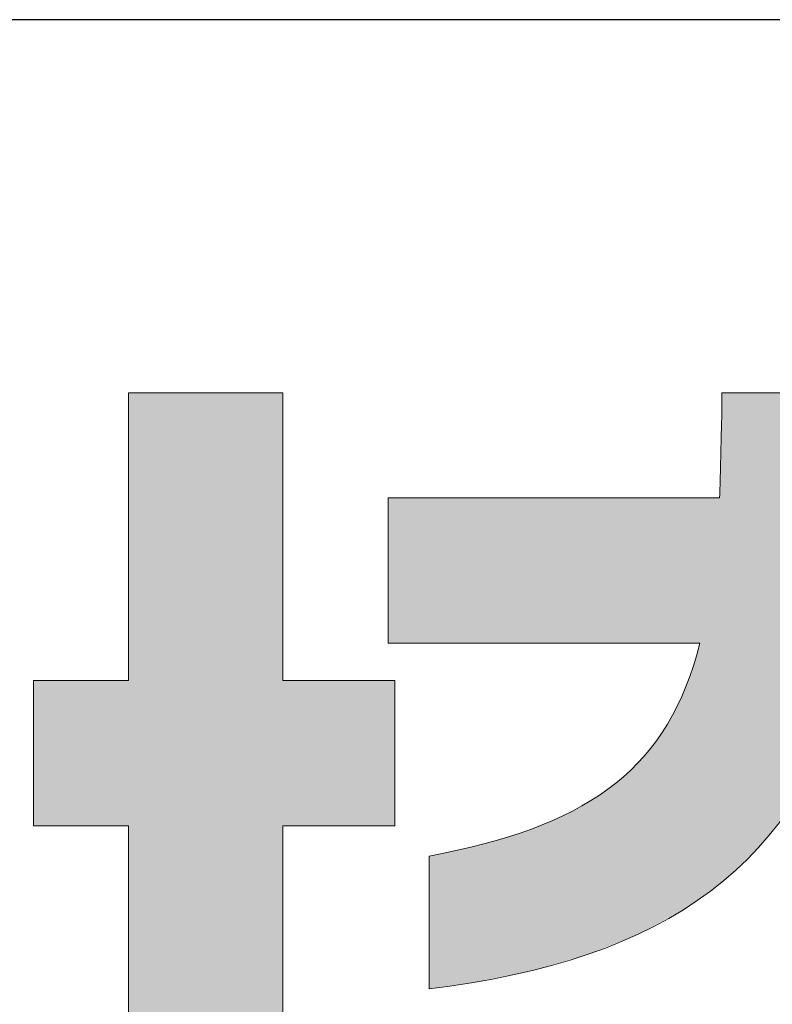
# Model space of a CAD drawing. Extents: x 0 to 420, y 0 to 297.
# Drawn here: x 351 to 357, y 19 to 26 of the extents above; entities that cross this region are included whole.
import ezdxf

# ---------------------------------------------------------------- set-up
doc = ezdxf.new("R2010")
doc.units = 0
doc.layers.add('図枠', color=7, linetype='CONTINUOUS')

msp = doc.modelspace()

# ---------------------------------------------------------------- linework, layer by layer
at = {"layer": '図枠', "color": 7}
msp.add_line((410, 26.4821), (260, 26.4821), dxfattribs=at)
at = {"layer": '図枠', "color": 0, "lineweight": 0}
for p, q in [((352.7984, 23.5589), (351.6732, 23.5589)), ((351.6732, 23.5589), (351.6732, 21.3086)), ((352.8804, 23.5589), (352.7984, 23.5589)), ((352.8804, 21.3086), (352.8804, 23.5589)), ((351.6732, 21.3086), (350.9284, 21.3086)), ((350.9284, 21.3086), (350.9284, 20.1703)), ((353.7601, 21.3086), (352.8804, 21.3086)), ((353.7601, 20.1703), (353.7601, 21.3086)), ((350.9284, 20.1703), (351.6732, 20.1703)), ((351.6732, 20.1703), (351.6732, 13.0443)), ((352.8804, 13.0443), (352.8804, 20.1703)), ((352.8804, 20.1703), (353.7601, 20.1703))]:
    msp.add_line(p, q, dxfattribs=at)
for points, knots in [([(357.5526, 22.7379), (357.5567, 22.8738), (357.5783, 23.416), (357.5783, 23.416), (357.5783, 23.416), (357.5783, 23.5589), (357.5783, 23.5589), (357.5783, 23.5589), (357.4985, 23.5589), (357.4985, 23.5589), (357.4985, 23.5589), (356.3203, 23.5589), (356.3203, 23.5589), (356.3203, 23.5589), (356.3203, 23.416), (356.3203, 23.416), (356.3203, 23.416), (356.3072, 22.8602), (356.3031, 22.7379), (356.3031, 22.7379), (353.7066, 22.7379), (353.7066, 22.7379), (353.7066, 22.7379), (353.7066, 21.5987), (353.7066, 21.5987), (353.7066, 21.5987), (356.149, 21.5987), (356.149, 21.5987)], [14, 14, 14, 14, 15, 15, 15, 16, 16, 16, 17, 17, 17, 18, 18, 18, 19, 19, 19, 20, 20, 20, 21, 21, 21, 22, 22, 22, 23, 23, 23, 23]), ([(354.1905, 18.9149), (356.0194, 19.174), (357.0079, 19.9559), (357.3913, 21.5987), (357.3913, 21.5987), (359.1135, 21.5987), (359.1135, 21.5987), (359.1135, 21.5987), (359.1135, 20.0801), (359.1135, 20.0801), (359.1135, 20.0801), (357.8173, 20.0801), (357.8173, 20.0801), (357.8173, 20.0801), (357.8173, 18.9414), (357.8173, 18.9414), (357.8173, 18.9414), (359.6031, 18.9414), (359.6031, 18.9414), (359.8458, 18.9414), (360.253, 19.0332), (360.253, 19.651), (360.253, 19.651), (360.253, 22.1291), (360.253, 22.1291), (360.253, 22.4227), (360.0227, 22.7379), (359.6493, 22.7379), (359.6493, 22.7379), (357.5526, 22.7379), (357.5526, 22.7379)], [4, 4, 4, 4, 5, 5, 5, 6, 6, 6, 7, 7, 7, 8, 8, 8, 9, 9, 9, 10, 10, 10, 11, 11, 11, 12, 12, 12, 13, 13, 13, 14, 14, 14, 14]), ([(354.1421, 19.9544), (354.1421, 19.9544), (354.1421, 19.9544), (354.1421, 19.9544), (354.1421, 19.9544), (354.0287, 19.9308), (354.0287, 19.9308), (354.0287, 19.9308), (354.0287, 18.8934), (354.0287, 18.8934), (354.0287, 18.8934), (354.1905, 18.9149), (354.1905, 18.9149)], [0, 0, 0, 0, 1, 1, 1, 2, 2, 2, 3, 3, 3, 4, 4, 4, 4])]:
    msp.add_open_spline(points, degree=3, knots=knots, dxfattribs=at)
msp.add_open_spline([(356.149, 21.5987), (355.8981, 20.6284), (355.3118, 20.196), (354.1421, 19.9544)], degree=3, dxfattribs=at)
at = {"layer": '図枠', "color": 0, "linetype": 'Continuous'}
for points in [[(351.6732, 13.0443), (351.6732, 23.5589), (352.7984, 13.0443)], [(352.7984, 13.0443), (351.6732, 23.5589), (352.7984, 23.5589)], [(352.7984, 13.0443), (352.7984, 23.5589), (352.8804, 13.0443)], [(352.8804, 13.0443), (352.7984, 23.5589), (352.8804, 23.5589)], [(356.3203, 19.7288), (356.3203, 23.5589), (356.333, 19.7379)], [(356.333, 19.7379), (356.3203, 23.5589), (356.333, 23.5589)], [(356.333, 19.7379), (356.333, 23.5589), (356.335, 19.7399)], [(356.335, 19.7399), (356.333, 23.5589), (356.335, 23.5589)], [(356.335, 19.7399), (356.335, 23.5589), (356.3494, 19.7536)], [(356.3494, 19.7536), (356.335, 23.5589), (356.3494, 23.5589)], [(356.3494, 19.7536), (356.3494, 23.5589), (356.429, 19.8293)], [(356.429, 19.8293), (356.3494, 23.5589), (356.429, 23.5589)], [(356.429, 19.8293), (356.429, 23.5589), (356.4442, 19.8437)], [(356.4442, 19.8437), (356.429, 23.5589), (356.4442, 23.5589)], [(356.4442, 19.8437), (356.4442, 23.5589), (356.499, 19.8959)], [(356.499, 19.8959), (356.4442, 23.5589), (356.499, 23.5589)], [(356.499, 19.8959), (356.499, 23.5589), (356.5475, 19.9419)], [(356.5475, 19.9419), (356.499, 23.5589), (356.5475, 23.5589)], [(356.5475, 19.9419), (356.5475, 23.5589), (356.5729, 19.9661)], [(356.5729, 19.9661), (356.5475, 23.5589), (356.5729, 23.5589)], [(356.5729, 19.9661), (356.5729, 23.5589), (356.6086, 20.0001)], [(356.6086, 20.0001), (356.5729, 23.5589), (356.6086, 23.5589)], [(356.6086, 20.0001), (356.6086, 23.5589), (356.6206, 20.0152)], [(356.6206, 20.0152), (356.6086, 23.5589), (356.6206, 23.5589)], [(356.6206, 20.0152), (356.6206, 23.5589), (356.6617, 20.0669)], [(356.6617, 20.0669), (356.6206, 23.5589), (356.6617, 23.5589)], [(356.6617, 20.0669), (356.6617, 23.5589), (356.6931, 20.1064)], [(356.6931, 20.1064), (356.6617, 23.5589), (356.6931, 23.5589)], [(356.6931, 20.1064), (356.6931, 23.5589), (356.6945, 20.1081)], [(356.6945, 20.1081), (356.6931, 23.5589), (356.6945, 23.5589)], [(356.6945, 20.1081), (356.6945, 23.5589), (356.7086, 20.1259)], [(356.7086, 20.1259), (356.6945, 23.5589), (356.7086, 23.5589)], [(356.7086, 20.1259), (356.7086, 23.5589), (356.7119, 20.13)], [(356.7119, 20.13), (356.7086, 23.5589), (356.7119, 23.5589)], [(356.7119, 20.13), (356.7119, 23.5589), (356.7153, 20.1344)], [(356.7153, 20.1344), (356.7119, 23.5589), (356.7153, 23.5589)], [(356.7153, 20.1344), (356.7153, 23.5589), (356.7157, 20.1348)], [(356.7157, 20.1348), (356.7153, 23.5589), (356.7157, 23.5589)], [(356.7157, 20.1348), (356.7157, 23.5589), (356.7158, 20.1349)], [(356.7158, 20.1349), (356.7157, 23.5589), (356.7158, 23.5589)], [(356.7158, 20.1349), (356.7158, 23.5589), (356.8474, 20.3005)], [(356.8474, 20.3005), (356.7158, 23.5589), (356.8474, 23.5589)], [(356.3197, 19.7284), (356.3171, 23.2834), (356.3197, 23.3919)], [(356.3203, 19.7288), (356.3197, 23.3919), (356.3203, 23.4383)], [(356.3197, 19.7284), (356.3197, 23.3919), (356.3203, 19.7288)], [(356.3171, 19.7265), (356.3132, 23.1228), (356.3171, 23.2834)], [(356.3171, 19.7265), (356.3171, 23.2834), (356.3197, 19.7284)], [(356.3132, 19.7237), (356.3089, 22.9494), (356.3132, 23.1228)], [(356.3132, 19.7237), (356.3132, 23.1228), (356.3171, 19.7265)], [(356.3089, 19.7206), (356.305, 22.8022), (356.3089, 22.9494)], [(356.3089, 19.7206), (356.3089, 22.9494), (356.3132, 19.7237)], [(356.3035, 19.7167), (356.3012, 22.7379), (356.3035, 22.7506)], [(356.305, 19.7178), (356.3035, 22.7506), (356.305, 22.8022)], [(356.3035, 19.7167), (356.3035, 22.7506), (356.305, 19.7178)], [(356.305, 19.7178), (356.305, 22.8022), (356.3089, 19.7206)], [(353.7066, 21.6115), (353.7066, 22.7379), (353.7136, 21.5987)], [(353.7136, 21.5987), (353.7066, 22.7379), (353.7136, 22.7379)], [(353.7136, 21.5987), (353.7136, 22.7379), (353.7231, 21.5987)], [(353.7231, 21.5987), (353.7136, 22.7379), (353.7231, 22.7379)], [(353.7231, 21.5987), (353.7231, 22.7379), (353.749, 21.5987)], [(353.749, 21.5987), (353.7231, 22.7379), (353.749, 22.7379)], [(353.749, 21.5987), (353.749, 22.7379), (353.7578, 21.5987)], [(353.7578, 21.5987), (353.749, 22.7379), (353.7578, 22.7379)], [(353.7578, 21.5987), (353.7578, 22.7379), (353.7585, 21.5987)], [(353.7585, 21.5987), (353.7578, 22.7379), (353.7585, 22.7379)], [(353.7585, 21.5987), (353.7585, 22.7379), (353.7601, 21.5987)], [(353.7601, 21.5987), (353.7585, 22.7379), (353.7601, 22.7379)], [(353.7601, 21.5987), (353.7601, 22.7379), (353.7707, 21.5987)], [(353.7707, 21.5987), (353.7601, 22.7379), (353.7707, 22.7379)], [(353.7707, 21.5987), (353.7707, 22.7379), (353.8047, 21.5987)], [(353.8047, 21.5987), (353.7707, 22.7379), (353.8047, 22.7379)], [(353.8047, 21.5987), (353.8047, 22.7379), (353.8115, 21.5987)], [(353.8115, 21.5987), (353.8047, 22.7379), (353.8115, 22.7379)], [(353.8115, 21.5987), (353.8115, 22.7379), (353.8419, 21.5987)], [(353.8419, 21.5987), (353.8115, 22.7379), (353.8419, 22.7379)], [(353.8419, 21.5987), (353.8419, 22.7379), (353.8497, 21.5987)], [(353.8497, 21.5987), (353.8419, 22.7379), (353.8497, 22.7379)], [(353.8497, 21.5987), (353.8497, 22.7379), (353.9171, 21.5987)], [(353.9171, 21.5987), (353.8497, 22.7379), (353.9171, 22.7379)], [(353.9171, 21.5987), (353.9171, 22.7379), (353.9462, 21.5987)], [(353.9462, 21.5987), (353.9171, 22.7379), (353.9462, 22.7379)], [(353.9462, 21.5987), (353.9462, 22.7379), (353.9497, 21.5987)], [(353.9497, 21.5987), (353.9462, 22.7379), (353.9497, 22.7379)], [(353.9497, 21.5987), (353.9497, 22.7379), (353.9646, 21.5987)], [(353.9646, 21.5987), (353.9497, 22.7379), (353.9646, 22.7379)], [(353.9646, 21.5987), (353.9646, 22.7379), (353.9986, 21.5987)], [(353.9986, 21.5987), (353.9646, 22.7379), (353.9986, 22.7379)], [(353.9986, 21.5987), (353.9986, 22.7379), (354.006, 21.5987)], [(354.006, 21.5987), (353.9986, 22.7379), (354.006, 22.7379)], [(354.006, 21.5987), (354.006, 22.7379), (354.0087, 21.5987)], [(354.0087, 21.5987), (354.006, 22.7379), (354.0087, 22.7379)], [(354.0087, 21.5987), (354.0087, 22.7379), (354.0146, 21.5987)], [(354.0146, 21.5987), (354.0087, 22.7379), (354.0146, 22.7379)], [(354.0146, 21.5987), (354.0146, 22.7379), (354.0287, 21.5987)], [(354.0287, 21.5987), (354.0146, 22.7379), (354.0287, 22.7379)], [(354.0287, 21.5987), (354.0287, 22.7379), (354.03, 21.5987)], [(354.03, 21.5987), (354.0287, 22.7379), (354.03, 22.7379)], [(354.03, 21.5987), (354.03, 22.7379), (354.0308, 21.5987)], [(354.0308, 21.5987), (354.03, 22.7379), (354.0308, 22.7379)], [(354.0308, 21.5987), (354.0308, 22.7379), (354.0308, 21.5987)], [(354.0308, 21.5987), (354.0308, 22.7379), (354.0308, 22.7379)], [(354.0308, 21.5987), (354.0308, 22.7379), (354.0309, 21.5987)], [(354.0309, 21.5987), (354.0308, 22.7379), (354.0309, 22.7379)], [(354.0309, 21.5987), (354.0309, 22.7379), (354.0312, 21.5987)], [(354.0312, 21.5987), (354.0309, 22.7379), (354.0312, 22.7379)], [(354.0312, 21.5987), (354.0312, 22.7379), (354.0319, 21.5987)], [(354.0319, 21.5987), (354.0312, 22.7379), (354.0319, 22.7379)], [(354.0319, 21.5987), (354.0319, 22.7379), (354.032, 21.5987)], [(354.032, 21.5987), (354.0319, 22.7379), (354.032, 22.7379)], [(354.032, 21.5987), (354.032, 22.7379), (354.0325, 21.5987)], [(354.0325, 21.5987), (354.032, 22.7379), (354.0325, 22.7379)], [(354.0325, 21.5987), (354.0325, 22.7379), (354.0326, 21.5987)], [(354.0326, 21.5987), (354.0325, 22.7379), (354.0326, 22.7379)], [(354.0326, 21.5987), (354.0326, 22.7379), (354.0327, 21.5987)], [(354.0327, 21.5987), (354.0326, 22.7379), (354.0327, 22.7379)], [(354.0327, 21.5987), (354.0327, 22.7379), (354.0327, 21.5987)], [(354.0327, 21.5987), (354.0327, 22.7379), (354.0327, 22.7379)], [(354.0327, 21.5987), (354.0327, 22.7379), (354.0336, 21.5987)], [(354.0336, 21.5987), (354.0327, 22.7379), (354.0336, 22.7379)], [(354.0336, 21.5987), (354.0336, 22.7379), (354.0799, 21.5987)], [(354.0799, 21.5987), (354.0336, 22.7379), (354.0799, 22.7379)], [(354.0799, 21.5987), (354.0799, 22.7379), (354.0854, 21.5987)], [(354.0854, 21.5987), (354.0799, 22.7379), (354.0854, 22.7379)], [(354.0854, 21.5987), (354.0854, 22.7379), (354.0928, 21.5987)], [(354.0928, 21.5987), (354.0854, 22.7379), (354.0928, 22.7379)], [(354.0928, 21.5987), (354.0928, 22.7379), (354.1172, 21.5987)], [(354.1172, 21.5987), (354.0928, 22.7379), (354.1172, 22.7379)], [(354.1172, 21.5987), (354.1172, 22.7379), (354.1189, 21.5987)], [(354.1189, 21.5987), (354.1172, 22.7379), (354.1189, 22.7379)], [(354.1189, 21.5987), (354.1189, 22.7379), (354.1372, 21.5987)], [(354.1372, 21.5987), (354.1189, 22.7379), (354.1372, 22.7379)], [(354.1372, 21.5987), (354.1372, 22.7379), (354.1421, 21.5987)], [(354.1421, 21.5987), (354.1372, 22.7379), (354.1421, 22.7379)], [(354.1421, 21.5987), (354.1421, 22.7379), (354.1571, 21.5987)], [(354.1571, 21.5987), (354.1421, 22.7379), (354.1571, 22.7379)], [(354.1571, 21.5987), (354.1571, 22.7379), (354.1653, 21.5987)], [(354.1653, 21.5987), (354.1571, 22.7379), (354.1653, 22.7379)], [(354.1653, 21.5987), (354.1653, 22.7379), (354.1887, 21.5987)], [(354.1887, 21.5987), (354.1653, 22.7379), (354.1887, 22.7379)], [(354.1887, 21.5987), (354.1887, 22.7379), (354.1904, 21.5987)], [(354.1904, 21.5987), (354.1887, 22.7379), (354.1904, 22.7379)], [(354.1904, 21.5987), (354.1904, 22.7379), (354.1905, 21.5987)], [(354.1905, 21.5987), (354.1904, 22.7379), (354.1905, 22.7379)], [(354.1905, 21.5987), (354.1905, 22.7379), (354.2012, 21.5987)], [(354.2012, 21.5987), (354.1905, 22.7379), (354.2012, 22.7379)], [(354.2012, 21.5987), (354.2012, 22.7379), (354.2072, 21.5987)], [(354.2072, 21.5987), (354.2012, 22.7379), (354.2072, 22.7379)], [(354.2072, 21.5987), (354.2072, 22.7379), (354.2283, 21.5987)], [(354.2283, 21.5987), (354.2072, 22.7379), (354.2283, 22.7379)], [(354.2283, 21.5987), (354.2283, 22.7379), (354.2332, 21.5987)], [(354.2332, 21.5987), (354.2283, 22.7379), (354.2332, 22.7379)], [(354.2332, 21.5987), (354.2332, 22.7379), (354.273, 21.5987)], [(354.273, 21.5987), (354.2332, 22.7379), (354.273, 22.7379)], [(354.273, 21.5987), (354.273, 22.7379), (354.3595, 21.5987)], [(354.3595, 21.5987), (354.273, 22.7379), (354.3595, 22.7379)], [(354.3595, 21.5987), (354.3595, 22.7379), (354.3747, 21.5987)], [(354.3747, 21.5987), (354.3595, 22.7379), (354.3747, 22.7379)], [(354.3747, 21.5987), (354.3747, 22.7379), (354.4341, 21.5987)], [(354.4341, 21.5987), (354.3747, 22.7379), (354.4341, 22.7379)], [(354.4341, 21.5987), (354.4341, 22.7379), (354.4559, 21.5987)], [(354.4559, 21.5987), (354.4341, 22.7379), (354.4559, 22.7379)], [(354.4559, 21.5987), (354.4559, 22.7379), (354.5281, 21.5987)], [(354.5281, 21.5987), (354.4559, 22.7379), (354.5281, 22.7379)], [(354.5281, 21.5987), (354.5281, 22.7379), (354.5784, 21.5987)], [(354.5784, 21.5987), (354.5281, 22.7379), (354.5784, 22.7379)], [(354.5784, 21.5987), (354.5784, 22.7379), (354.6723, 21.5987)], [(354.6723, 21.5987), (354.5784, 22.7379), (354.6723, 22.7379)], [(354.6723, 21.5987), (354.6723, 22.7379), (354.7362, 21.5987)], [(354.7362, 21.5987), (354.6723, 22.7379), (354.7362, 22.7379)], [(354.7362, 21.5987), (354.7362, 22.7379), (354.7401, 21.5987)], [(354.7401, 21.5987), (354.7362, 22.7379), (354.7401, 22.7379)], [(354.7401, 21.5987), (354.7401, 22.7379), (354.7871, 21.5987)], [(354.7871, 21.5987), (354.7401, 22.7379), (354.7871, 22.7379)], [(354.7871, 21.5987), (354.7871, 22.7379), (354.7893, 21.5987)], [(354.7893, 21.5987), (354.7871, 22.7379), (354.7893, 22.7379)], [(354.7893, 21.5987), (354.7893, 22.7379), (354.7947, 21.5987)], [(354.7947, 21.5987), (354.7893, 22.7379), (354.7947, 22.7379)], [(354.7947, 21.5987), (354.7947, 22.7379), (354.819, 21.5987)], [(354.819, 21.5987), (354.7947, 22.7379), (354.819, 22.7379)], [(354.819, 21.5987), (354.819, 22.7379), (354.8374, 21.5987)], [(354.8374, 21.5987), (354.819, 22.7379), (354.8374, 22.7379)], [(354.8374, 21.5987), (354.8374, 22.7379), (354.8476, 21.5987)], [(354.8476, 21.5987), (354.8374, 22.7379), (354.8476, 22.7379)], [(354.8476, 21.5987), (354.8476, 22.7379), (354.8544, 21.5987)], [(354.8544, 21.5987), (354.8476, 22.7379), (354.8544, 22.7379)], [(354.8544, 21.5987), (354.8544, 22.7379), (354.8777, 21.5987)], [(354.8777, 21.5987), (354.8544, 22.7379), (354.8777, 22.7379)], [(354.8777, 21.5987), (354.8777, 22.7379), (354.8808, 21.5987)], [(354.8808, 21.5987), (354.8777, 22.7379), (354.8808, 22.7379)], [(354.8808, 21.5987), (354.8808, 22.7379), (354.9278, 21.5987)], [(354.9278, 21.5987), (354.8808, 22.7379), (354.9278, 22.7379)], [(354.9278, 21.5987), (354.9278, 22.7379), (354.9394, 21.5987)], [(354.9394, 21.5987), (354.9278, 22.7379), (354.9394, 22.7379)], [(354.9394, 21.5987), (354.9394, 22.7379), (354.9424, 21.5987)], [(354.9424, 21.5987), (354.9394, 22.7379), (354.9424, 22.7379)], [(354.9424, 21.5987), (354.9424, 22.7379), (354.9545, 21.5987)], [(354.9545, 21.5987), (354.9424, 22.7379), (354.9545, 22.7379)], [(354.9545, 21.5987), (354.9545, 22.7379), (354.9961, 21.5987)], [(354.9961, 21.5987), (354.9545, 22.7379), (354.9961, 22.7379)], [(354.9961, 21.5987), (354.9961, 22.7379), (354.9973, 21.5987)], [(354.9973, 21.5987), (354.9961, 22.7379), (354.9973, 22.7379)], [(354.9973, 21.5987), (354.9973, 22.7379), (354.9975, 21.5987)], [(354.9975, 21.5987), (354.9973, 22.7379), (354.9975, 22.7379)], [(354.9975, 21.5987), (354.9975, 22.7379), (355.0085, 21.5987)], [(355.0085, 21.5987), (354.9975, 22.7379), (355.0085, 22.7379)], [(355.0085, 21.5987), (355.0085, 22.7379), (355.0545, 21.5987)], [(355.0545, 21.5987), (355.0085, 22.7379), (355.0545, 22.7379)], [(355.0545, 21.5987), (355.0545, 22.7379), (355.0579, 21.5987)], [(355.0579, 21.5987), (355.0545, 22.7379), (355.0579, 22.7379)], [(355.0579, 21.5987), (355.0579, 22.7379), (355.066, 21.5987)], [(355.066, 21.5987), (355.0579, 22.7379), (355.066, 22.7379)], [(355.066, 21.5987), (355.066, 22.7379), (355.0695, 21.5987)], [(355.0695, 21.5987), (355.066, 22.7379), (355.0695, 22.7379)], [(355.0695, 21.5987), (355.0695, 22.7379), (355.0712, 21.5987)], [(355.0712, 21.5987), (355.0695, 22.7379), (355.0712, 22.7379)], [(355.0712, 21.5987), (355.0712, 22.7379), (355.0723, 21.5987)], [(355.0723, 21.5987), (355.0712, 22.7379), (355.0723, 22.7379)], [(355.0723, 21.5987), (355.0723, 22.7379), (355.0801, 21.5987)], [(355.0801, 21.5987), (355.0723, 22.7379), (355.0801, 22.7379)], [(355.0801, 21.5987), (355.0801, 22.7379), (355.0848, 21.5987)], [(355.0848, 21.5987), (355.0801, 22.7379), (355.0848, 22.7379)], [(355.0848, 21.5987), (355.0848, 22.7379), (355.0854, 21.5987)], [(355.0854, 21.5987), (355.0848, 22.7379), (355.0854, 22.7379)], [(355.0854, 21.5987), (355.0854, 22.7379), (355.0858, 21.5987)], [(355.0858, 21.5987), (355.0854, 22.7379), (355.0858, 22.7379)], [(355.0858, 21.5987), (355.0858, 22.7379), (355.1139, 21.5987)], [(355.1139, 21.5987), (355.0858, 22.7379), (355.1139, 22.7379)], [(355.1139, 21.5987), (355.1139, 22.7379), (355.1649, 21.5987)], [(355.1649, 21.5987), (355.1139, 22.7379), (355.1649, 22.7379)], [(355.1649, 21.5987), (355.1649, 22.7379), (355.1803, 21.5987)], [(355.1803, 21.5987), (355.1649, 22.7379), (355.1803, 22.7379)], [(355.1803, 21.5987), (355.1803, 22.7379), (355.216, 21.5987)], [(355.216, 21.5987), (355.1803, 22.7379), (355.216, 22.7379)], [(355.216, 21.5987), (355.216, 22.7379), (355.225, 21.5987)], [(355.225, 21.5987), (355.216, 22.7379), (355.225, 22.7379)], [(355.225, 21.5987), (355.225, 22.7379), (355.247, 21.5987)], [(355.247, 21.5987), (355.225, 22.7379), (355.247, 22.7379)], [(355.247, 21.5987), (355.247, 22.7379), (355.2726, 21.5987)], [(355.2726, 21.5987), (355.247, 22.7379), (355.2726, 22.7379)], [(355.2726, 21.5987), (355.2726, 22.7379), (355.2762, 21.5987)], [(355.2762, 21.5987), (355.2726, 22.7379), (355.2762, 22.7379)], [(355.2762, 21.5987), (355.2762, 22.7379), (355.2893, 21.5987)], [(355.2893, 21.5987), (355.2762, 22.7379), (355.2893, 22.7379)], [(355.2893, 21.5987), (355.2893, 22.7379), (355.4228, 21.5987)], [(355.4228, 21.5987), (355.2893, 22.7379), (355.4228, 22.7379)], [(355.4228, 21.5987), (355.4228, 22.7379), (355.428, 21.5987)], [(355.428, 21.5987), (355.4228, 22.7379), (355.428, 22.7379)], [(355.428, 21.5987), (355.428, 22.7379), (355.4536, 21.5987)], [(355.4536, 21.5987), (355.428, 22.7379), (355.4536, 22.7379)], [(355.4536, 21.5987), (355.4536, 22.7379), (355.5227, 21.5987)], [(355.5227, 21.5987), (355.4536, 22.7379), (355.5227, 22.7379)], [(355.5227, 21.5987), (355.5227, 22.7379), (355.5304, 21.5987)], [(355.5304, 21.5987), (355.5227, 22.7379), (355.5304, 22.7379)], [(355.5304, 21.5987), (355.5304, 22.7379), (355.5328, 21.5987)], [(355.5328, 21.5987), (355.5304, 22.7379), (355.5328, 22.7379)], [(355.5328, 21.5987), (355.5328, 22.7379), (355.5658, 21.5987)], [(355.5658, 21.5987), (355.5328, 22.7379), (355.5658, 22.7379)], [(355.5658, 21.5987), (355.5658, 22.7379), (355.5769, 21.5987)], [(355.5769, 21.5987), (355.5658, 22.7379), (355.5769, 22.7379)], [(355.5769, 21.5987), (355.5769, 22.7379), (355.577, 21.5987)], [(355.577, 21.5987), (355.5769, 22.7379), (355.577, 22.7379)], [(355.577, 21.5987), (355.577, 22.7379), (355.5825, 21.5987)], [(355.5825, 21.5987), (355.577, 22.7379), (355.5825, 22.7379)], [(355.5825, 21.5987), (355.5825, 22.7379), (355.5936, 21.5987)], [(355.5936, 21.5987), (355.5825, 22.7379), (355.5936, 22.7379)], [(355.5936, 21.5987), (355.5936, 22.7379), (355.6063, 21.5987)], [(355.6063, 21.5987), (355.5936, 22.7379), (355.6063, 22.7379)], [(355.6063, 21.5987), (355.6063, 22.7379), (355.6661, 21.5987)], [(355.6661, 21.5987), (355.6063, 22.7379), (355.6661, 22.7379)], [(355.6661, 21.5987), (355.6661, 22.7379), (355.7613, 21.5987)], [(355.7613, 21.5987), (355.6661, 22.7379), (355.7613, 22.7379)], [(355.7613, 21.5987), (355.7613, 22.7379), (355.7835, 21.5987)], [(355.7835, 21.5987), (355.7613, 22.7379), (355.7835, 22.7379)], [(355.7835, 21.5987), (355.7835, 22.7379), (355.8101, 21.5987)], [(355.8101, 21.5987), (355.7835, 22.7379), (355.8101, 22.7379)], [(355.8101, 21.5987), (355.8101, 22.7379), (355.8495, 21.5987)], [(355.8495, 21.5987), (355.8101, 22.7379), (355.8495, 22.7379)], [(355.8495, 21.5987), (355.8495, 22.7379), (355.894, 21.5987)], [(355.894, 21.5987), (355.8495, 22.7379), (355.894, 22.7379)], [(355.894, 21.5987), (355.894, 22.7379), (355.8974, 21.5987)], [(355.8974, 21.5987), (355.894, 22.7379), (355.8974, 22.7379)], [(355.8974, 21.5987), (355.8974, 22.7379), (355.908, 21.5987)], [(355.908, 21.5987), (355.8974, 22.7379), (355.908, 22.7379)], [(355.908, 21.5987), (355.908, 22.7379), (355.965, 21.5987)], [(355.965, 21.5987), (355.908, 22.7379), (355.965, 22.7379)], [(355.965, 21.5987), (355.965, 22.7379), (355.975, 21.5987)], [(355.975, 21.5987), (355.965, 22.7379), (355.975, 22.7379)], [(355.975, 21.5987), (355.975, 22.7379), (355.9907, 21.5987)], [(355.9907, 21.5987), (355.975, 22.7379), (355.9907, 22.7379)], [(355.9907, 21.5987), (355.9907, 22.7379), (356.0058, 21.5987)], [(356.0058, 21.5987), (355.9907, 22.7379), (356.0058, 22.7379)], [(356.0058, 21.5987), (356.0058, 22.7379), (356.0192, 21.5987)], [(356.0192, 21.5987), (356.0058, 22.7379), (356.0192, 22.7379)], [(356.0192, 21.5987), (356.0192, 22.7379), (356.0214, 21.5987)], [(356.0214, 21.5987), (356.0192, 22.7379), (356.0214, 22.7379)], [(356.0214, 21.5987), (356.0214, 22.7379), (356.044, 21.5987)], [(356.044, 21.5987), (356.0214, 22.7379), (356.044, 22.7379)], [(356.044, 21.5987), (356.044, 22.7379), (356.0526, 21.5987)], [(356.0526, 21.5987), (356.044, 22.7379), (356.0526, 22.7379)], [(356.0526, 21.5987), (356.0526, 22.7379), (356.0751, 21.5987)], [(356.0751, 21.5987), (356.0526, 22.7379), (356.0751, 22.7379)], [(356.0751, 21.5987), (356.0751, 22.7379), (356.0979, 21.5987)], [(356.0979, 21.5987), (356.0751, 22.7379), (356.0979, 22.7379)], [(356.0979, 21.5987), (356.0979, 22.7379), (356.1066, 21.5987)], [(356.1066, 21.5987), (356.0979, 22.7379), (356.1066, 22.7379)], [(356.1066, 21.5987), (356.1066, 22.7379), (356.1327, 21.5987)], [(356.1327, 21.5987), (356.1066, 22.7379), (356.1327, 22.7379)], [(356.1327, 21.5987), (356.1327, 22.7379), (356.1341, 21.5987)], [(356.1341, 21.5987), (356.1327, 22.7379), (356.1341, 22.7379)], [(356.1341, 21.5987), (356.1341, 22.7379), (356.1369, 21.5987)], [(356.1369, 21.5987), (356.1341, 22.7379), (356.1369, 22.7379)], [(356.1369, 21.5987), (356.1369, 22.7379), (356.1419, 21.5987)], [(356.1419, 21.5987), (356.1369, 22.7379), (356.1419, 22.7379)], [(356.1419, 21.5987), (356.1419, 22.7379), (356.146, 21.5987)], [(356.146, 21.5987), (356.1419, 22.7379), (356.146, 22.7379)], [(356.146, 21.5987), (356.146, 22.7379), (356.1485, 21.5987)], [(356.1485, 21.5987), (356.146, 22.7379), (356.1485, 22.7379)], [(356.1485, 19.6053), (356.1485, 22.7379), (356.2167, 19.6543)], [(356.2167, 19.6543), (356.1485, 22.7379), (356.2167, 22.7379)], [(356.2167, 19.6543), (356.2167, 22.7379), (356.2739, 19.6954)], [(356.2739, 19.6954), (356.2167, 22.7379), (356.2739, 22.7379)], [(356.2739, 19.6954), (356.2739, 22.7379), (356.2775, 19.6981)], [(356.2775, 19.6981), (356.2739, 22.7379), (356.2775, 22.7379)], [(356.2775, 19.6981), (356.2775, 22.7379), (356.3012, 19.7151)], [(356.3012, 19.7151), (356.2775, 22.7379), (356.3012, 22.7379)], [(356.3012, 19.7151), (356.3012, 22.7379), (356.3035, 19.7167)], [(356.1485, 19.6053), (356.146, 21.5873), (356.1485, 21.5987)], [(356.1327, 19.5939), (356.1066, 21.4519), (356.1327, 21.5394)], [(356.1341, 19.5949), (356.1327, 21.5394), (356.1341, 21.544)], [(356.1327, 19.5939), (356.1327, 21.5394), (356.1341, 19.5949)], [(356.1369, 19.5969), (356.1341, 21.544), (356.1369, 21.5536)], [(356.1341, 19.5949), (356.1341, 21.544), (356.1369, 19.5969)], [(356.1419, 19.6005), (356.1369, 21.5536), (356.1419, 21.5722)], [(356.1369, 19.5969), (356.1369, 21.5536), (356.1419, 19.6005)], [(356.146, 19.6034), (356.1419, 21.5722), (356.146, 21.5873)], [(356.1419, 19.6005), (356.1419, 21.5722), (356.146, 19.6034)], [(356.146, 19.6034), (356.146, 21.5873), (356.1485, 19.6053)], [(356.1066, 19.5751), (356.0979, 21.423), (356.1066, 21.4519)], [(356.1066, 19.5751), (356.1066, 21.4519), (356.1327, 19.5939)], [(356.0751, 19.5525), (356.0526, 21.3042), (356.0751, 21.3632)], [(356.0979, 19.5689), (356.0751, 21.3632), (356.0979, 21.423)], [(356.0751, 19.5525), (356.0751, 21.3632), (356.0979, 19.5689)], [(356.0979, 19.5689), (356.0979, 21.423), (356.1066, 19.5751)], [(350.9284, 20.1703), (350.9284, 21.3086), (351.6732, 20.1703)], [(351.6732, 20.1703), (350.9284, 21.3086), (351.6732, 21.3086)], [(352.8804, 20.1703), (352.8804, 21.3086), (353.1326, 20.1703)], [(353.1326, 20.1703), (352.8804, 21.3086), (353.1326, 21.3086)], [(353.1326, 20.1703), (353.1326, 21.3086), (353.1326, 20.1703)], [(353.1326, 20.1703), (353.1326, 21.3086), (353.1326, 21.3086)], [(353.1326, 20.1703), (353.1326, 21.3086), (353.1467, 20.1703)], [(353.1467, 20.1703), (353.1326, 21.3086), (353.1467, 21.3086)], [(353.1467, 20.1703), (353.1467, 21.3086), (353.1521, 20.1703)], [(353.1521, 20.1703), (353.1467, 21.3086), (353.1521, 21.3086)], [(353.1521, 20.1703), (353.1521, 21.3086), (353.1548, 20.1703)], [(353.1548, 20.1703), (353.1521, 21.3086), (353.1548, 21.3086)], [(353.1548, 20.1703), (353.1548, 21.3086), (353.1553, 20.1703)], [(353.1553, 20.1703), (353.1548, 21.3086), (353.1553, 21.3086)], [(353.1553, 20.1703), (353.1553, 21.3086), (353.1597, 20.1703)], [(353.1597, 20.1703), (353.1553, 21.3086), (353.1597, 21.3086)], [(353.1597, 20.1703), (353.1597, 21.3086), (353.1822, 20.1703)], [(353.1822, 20.1703), (353.1597, 21.3086), (353.1822, 21.3086)], [(353.1822, 20.1703), (353.1822, 21.3086), (353.1946, 20.1703)], [(353.1946, 20.1703), (353.1822, 21.3086), (353.1946, 21.3086)], [(353.1946, 20.1703), (353.1946, 21.3086), (353.1973, 20.1703)], [(353.1973, 20.1703), (353.1946, 21.3086), (353.1973, 21.3086)], [(353.1973, 20.1703), (353.1973, 21.3086), (353.2091, 20.1703)], [(353.2091, 20.1703), (353.1973, 21.3086), (353.2091, 21.3086)], [(353.2091, 20.1703), (353.2091, 21.3086), (353.2119, 20.1703)], [(353.2119, 20.1703), (353.2091, 21.3086), (353.2119, 21.3086)], [(353.2119, 20.1703), (353.2119, 21.3086), (353.2123, 20.1703)], [(353.2123, 20.1703), (353.2119, 21.3086), (353.2123, 21.3086)], [(353.2123, 20.1703), (353.2123, 21.3086), (353.2125, 20.1703)], [(353.2125, 20.1703), (353.2123, 21.3086), (353.2125, 21.3086)], [(353.2125, 20.1703), (353.2125, 21.3086), (353.2977, 20.1703)], [(353.2977, 20.1703), (353.2125, 21.3086), (353.2977, 21.3086)], [(353.2977, 20.1703), (353.2977, 21.3086), (353.2978, 20.1703)], [(353.2978, 20.1703), (353.2977, 21.3086), (353.2978, 21.3086)], [(353.2978, 20.1703), (353.2978, 21.3086), (353.3047, 20.1703)], [(353.3047, 20.1703), (353.2978, 21.3086), (353.3047, 21.3086)], [(353.3047, 20.1703), (353.3047, 21.3086), (353.3382, 20.1703)], [(353.3382, 20.1703), (353.3047, 21.3086), (353.3382, 21.3086)], [(353.3382, 20.1703), (353.3382, 21.3086), (353.3495, 20.1703)], [(353.3495, 20.1703), (353.3382, 21.3086), (353.3495, 21.3086)], [(353.3495, 20.1703), (353.3495, 21.3086), (353.3521, 20.1703)], [(353.3521, 20.1703), (353.3495, 21.3086), (353.3521, 21.3086)], [(353.3521, 20.1703), (353.3521, 21.3086), (353.3526, 20.1703)], [(353.3526, 20.1703), (353.3521, 21.3086), (353.3526, 21.3086)], [(353.3526, 20.1703), (353.3526, 21.3086), (353.3734, 20.1703)], [(353.3734, 20.1703), (353.3526, 21.3086), (353.3734, 21.3086)], [(353.3734, 20.1703), (353.3734, 21.3086), (353.3786, 20.1703)], [(353.3786, 20.1703), (353.3734, 21.3086), (353.3786, 21.3086)], [(353.3786, 20.1703), (353.3786, 21.3086), (353.4256, 20.1703)], [(353.4256, 20.1703), (353.3786, 21.3086), (353.4256, 21.3086)], [(353.4256, 20.1703), (353.4256, 21.3086), (353.4898, 20.1703)], [(353.4898, 20.1703), (353.4256, 21.3086), (353.4898, 21.3086)], [(353.4898, 20.1703), (353.4898, 21.3086), (353.5196, 20.1703)], [(353.5196, 20.1703), (353.4898, 21.3086), (353.5196, 21.3086)], [(353.5196, 20.1703), (353.5196, 21.3086), (353.6398, 20.1703)], [(353.6398, 20.1703), (353.5196, 21.3086), (353.6398, 21.3086)], [(353.6398, 20.1703), (353.6398, 21.3086), (353.7066, 20.1703)], [(353.7066, 20.1703), (353.6398, 21.3086), (353.7066, 21.3086)], [(353.7066, 20.1703), (353.7066, 21.3086), (353.7136, 20.1703)], [(353.7136, 20.1703), (353.7066, 21.3086), (353.7136, 21.3086)], [(353.7136, 20.1703), (353.7136, 21.3086), (353.7231, 20.1703)], [(353.7231, 20.1703), (353.7136, 21.3086), (353.7231, 21.3086)], [(353.7231, 20.1703), (353.7231, 21.3086), (353.749, 20.1703)], [(353.749, 20.1703), (353.7231, 21.3086), (353.749, 21.3086)], [(353.749, 20.1703), (353.749, 21.3086), (353.7578, 20.1703)], [(353.7578, 20.1703), (353.749, 21.3086), (353.7578, 21.3086)], [(353.7578, 20.1703), (353.7578, 21.3086), (353.7585, 20.1703)], [(353.7585, 20.1703), (353.7578, 21.3086), (353.7585, 21.3086)], [(353.7585, 20.1703), (353.7585, 21.3086), (353.7601, 20.1703)], [(353.7601, 20.1703), (353.7585, 21.3086), (353.7601, 21.3086)], [(356.044, 19.5301), (356.0214, 21.2226), (356.044, 21.2818)], [(356.0526, 19.5362), (356.044, 21.2818), (356.0526, 21.3042)], [(356.044, 19.5301), (356.044, 21.2818), (356.0526, 19.5362)], [(356.0526, 19.5362), (356.0526, 21.3042), (356.0751, 19.5525)], [(356.0192, 19.5122), (356.0058, 21.1819), (356.0192, 21.2168)], [(356.0214, 19.5138), (356.0192, 21.2168), (356.0214, 21.2226)], [(356.0192, 19.5122), (356.0192, 21.2168), (356.0214, 19.5138)], [(356.0214, 19.5138), (356.0214, 21.2226), (356.044, 19.5301)], [(355.9907, 19.4968), (355.975, 21.1224), (355.9907, 21.1528)], [(356.0058, 19.505), (355.9907, 21.1528), (356.0058, 21.1819)], [(355.9907, 19.4968), (355.9907, 21.1528), (356.0058, 19.505)], [(356.0058, 19.505), (356.0058, 21.1819), (356.0192, 19.5122)], [(355.965, 19.4829), (355.908, 20.9934), (355.965, 21.1033)], [(355.975, 19.4883), (355.965, 21.1033), (355.975, 21.1224)], [(355.965, 19.4829), (355.965, 21.1033), (355.975, 19.4883)], [(355.975, 19.4883), (355.975, 21.1224), (355.9907, 19.4968)], [(355.8974, 19.4464), (355.894, 20.9664), (355.8974, 20.9728)], [(355.908, 19.4521), (355.8974, 20.9728), (355.908, 20.9934)], [(355.8974, 19.4464), (355.8974, 20.9728), (355.908, 19.4521)], [(355.908, 19.4521), (355.908, 20.9934), (355.965, 19.4829)], [(355.8495, 19.4205), (355.8101, 20.8452), (355.8495, 20.902)], [(355.894, 19.4446), (355.8495, 20.902), (355.894, 20.9664)], [(355.8495, 19.4205), (355.8495, 20.902), (355.894, 19.4446)], [(355.894, 19.4446), (355.894, 20.9664), (355.8974, 19.4464)], [(355.8101, 19.3992), (355.7835, 20.8068), (355.8101, 20.8452)], [(355.8101, 19.3992), (355.8101, 20.8452), (355.8495, 19.4205)], [(355.7613, 19.3728), (355.6661, 20.6704), (355.7613, 20.7747)], [(355.7835, 19.3848), (355.7613, 20.7747), (355.7835, 20.8068)], [(355.7613, 19.3728), (355.7613, 20.7747), (355.7835, 19.3848)], [(355.7835, 19.3848), (355.7835, 20.8068), (355.8101, 19.3992)], [(355.6661, 19.3213), (355.6063, 20.605), (355.6661, 20.6704)], [(355.6661, 19.3213), (355.6661, 20.6704), (355.7613, 19.3728)], [(355.5936, 19.2922), (355.5825, 20.5851), (355.5936, 20.5943)], [(355.6063, 19.2973), (355.5936, 20.5943), (355.6063, 20.605)], [(355.5936, 19.2922), (355.5936, 20.5943), (355.6063, 19.2973)], [(355.6063, 19.2973), (355.6063, 20.605), (355.6661, 19.3213)], [(355.5227, 19.2638), (355.4536, 20.4771), (355.5227, 20.535)], [(355.5304, 19.2669), (355.5227, 20.535), (355.5304, 20.5415)], [(355.5227, 19.2638), (355.5227, 20.535), (355.5304, 19.2669)], [(355.5328, 19.2679), (355.5304, 20.5415), (355.5328, 20.5435)], [(355.5304, 19.2669), (355.5304, 20.5415), (355.5328, 19.2679)], [(355.5658, 19.2811), (355.5328, 20.5435), (355.5658, 20.5711)], [(355.5328, 19.2679), (355.5328, 20.5435), (355.5658, 19.2811)], [(355.5769, 19.2856), (355.5658, 20.5711), (355.5769, 20.5804)], [(355.5658, 19.2811), (355.5658, 20.5711), (355.5769, 19.2856)], [(355.577, 19.2856), (355.5769, 20.5804), (355.577, 20.5805)], [(355.5769, 19.2856), (355.5769, 20.5804), (355.577, 19.2856)], [(355.5825, 19.2878), (355.577, 20.5805), (355.5825, 20.5851)], [(355.577, 19.2856), (355.577, 20.5805), (355.5825, 19.2878)], [(355.5825, 19.2878), (355.5825, 20.5851), (355.5936, 19.2922)], [(355.4228, 19.2238), (355.2893, 20.3664), (355.4228, 20.4524)], [(355.428, 19.2258), (355.4228, 20.4524), (355.428, 20.4557)], [(355.4228, 19.2238), (355.4228, 20.4524), (355.428, 19.2258)], [(355.4536, 19.2361), (355.428, 20.4557), (355.4536, 20.4771)], [(355.428, 19.2258), (355.428, 20.4557), (355.4536, 19.2361)], [(355.4536, 19.2361), (355.4536, 20.4771), (355.5227, 19.2638)], [(355.2726, 19.1635), (355.247, 20.3392), (355.2726, 20.3557)], [(355.2762, 19.165), (355.2726, 20.3557), (355.2762, 20.358)], [(355.2726, 19.1635), (355.2726, 20.3557), (355.2762, 19.165)], [(355.2893, 19.1702), (355.2762, 20.358), (355.2893, 20.3664)], [(355.2762, 19.165), (355.2762, 20.358), (355.2893, 19.1702)], [(355.2893, 19.1702), (355.2893, 20.3664), (355.4228, 19.2238)], [(355.1649, 19.1323), (355.1139, 20.2698), (355.1649, 20.2952)], [(355.1803, 19.1368), (355.1649, 20.2952), (355.1803, 20.3028)], [(355.1649, 19.1323), (355.1649, 20.2952), (355.1803, 19.1368)], [(355.216, 19.1471), (355.1803, 20.3028), (355.216, 20.3206)], [(355.1803, 19.1368), (355.1803, 20.3028), (355.216, 19.1471)], [(355.225, 19.1497), (355.216, 20.3206), (355.225, 20.325)], [(355.216, 19.1471), (355.216, 20.3206), (355.225, 19.1497)], [(355.247, 19.1561), (355.225, 20.325), (355.247, 20.3392)], [(355.225, 19.1497), (355.225, 20.325), (355.247, 19.1561)], [(355.247, 19.1561), (355.247, 20.3392), (355.2726, 19.1635)], [(354.9961, 19.0833), (354.9545, 20.1952), (354.9961, 20.2113)], [(354.9973, 19.0837), (354.9961, 20.2113), (354.9973, 20.2119)], [(354.9961, 19.0833), (354.9961, 20.2113), (354.9973, 19.0837)], [(354.9975, 19.0837), (354.9973, 20.2119), (354.9975, 20.212)], [(354.9973, 19.0837), (354.9973, 20.2119), (354.9975, 19.0837)], [(355.0085, 19.0869), (354.9975, 20.212), (355.0085, 20.2174)], [(354.9975, 19.0837), (354.9975, 20.212), (355.0085, 19.0869)], [(355.0545, 19.1003), (355.0085, 20.2174), (355.0545, 20.2403)], [(355.0085, 19.0869), (355.0085, 20.2174), (355.0545, 19.1003)], [(355.0579, 19.1012), (355.0545, 20.2403), (355.0579, 20.242)], [(355.0545, 19.1003), (355.0545, 20.2403), (355.0579, 19.1012)], [(355.066, 19.1036), (355.0579, 20.242), (355.066, 20.246)], [(355.0579, 19.1012), (355.0579, 20.242), (355.066, 19.1036)], [(355.0695, 19.1046), (355.066, 20.246), (355.0695, 20.2478)], [(355.066, 19.1036), (355.066, 20.246), (355.0695, 19.1046)], [(355.0712, 19.1051), (355.0695, 20.2478), (355.0712, 20.2486)], [(355.0695, 19.1046), (355.0695, 20.2478), (355.0712, 19.1051)], [(355.0723, 19.1054), (355.0712, 20.2486), (355.0723, 20.2492)], [(355.0712, 19.1051), (355.0712, 20.2486), (355.0723, 19.1054)], [(355.0801, 19.1077), (355.0723, 20.2492), (355.0801, 20.253)], [(355.0723, 19.1054), (355.0723, 20.2492), (355.0801, 19.1077)], [(355.0848, 19.109), (355.0801, 20.253), (355.0848, 20.2553)], [(355.0801, 19.1077), (355.0801, 20.253), (355.0848, 19.109)], [(355.0854, 19.1092), (355.0848, 20.2553), (355.0854, 20.2556)], [(355.0848, 19.109), (355.0848, 20.2553), (355.0854, 19.1092)], [(355.0858, 19.1093), (355.0854, 20.2556), (355.0858, 20.2559)], [(355.0854, 19.1092), (355.0854, 20.2556), (355.0858, 19.1093)], [(355.1139, 19.1175), (355.0858, 20.2559), (355.1139, 20.2698)], [(355.0858, 19.1093), (355.0858, 20.2559), (355.1139, 19.1175)], [(355.1139, 19.1175), (355.1139, 20.2698), (355.1649, 19.1323)], [(354.7871, 19.0271), (354.7401, 20.1127), (354.7871, 20.1308)], [(354.7893, 19.0275), (354.7871, 20.1308), (354.7893, 20.1317)], [(354.7871, 19.0271), (354.7871, 20.1308), (354.7893, 19.0275)], [(354.7947, 19.0286), (354.7893, 20.1317), (354.7947, 20.1337)], [(354.7893, 19.0275), (354.7893, 20.1317), (354.7947, 19.0286)], [(354.819, 19.0335), (354.7947, 20.1337), (354.819, 20.1431)], [(354.7947, 19.0286), (354.7947, 20.1337), (354.819, 19.0335)], [(354.8374, 19.0373), (354.819, 20.1431), (354.8374, 20.1502)], [(354.819, 19.0335), (354.819, 20.1431), (354.8374, 19.0373)], [(354.8476, 19.0402), (354.8374, 20.1502), (354.8476, 20.1541)], [(354.8374, 19.0373), (354.8374, 20.1502), (354.8476, 19.0402)], [(354.8544, 19.0422), (354.8476, 20.1541), (354.8544, 20.1567)], [(354.8476, 19.0402), (354.8476, 20.1541), (354.8544, 19.0422)], [(354.8777, 19.0489), (354.8544, 20.1567), (354.8777, 20.1657)], [(354.8544, 19.0422), (354.8544, 20.1567), (354.8777, 19.0489)], [(354.8808, 19.0498), (354.8777, 20.1657), (354.8808, 20.1669)], [(354.8777, 19.0489), (354.8777, 20.1657), (354.8808, 19.0498)], [(354.9278, 19.0635), (354.8808, 20.1669), (354.9278, 20.185)], [(354.8808, 19.0498), (354.8808, 20.1669), (354.9278, 19.0635)], [(354.9394, 19.0669), (354.9278, 20.185), (354.9394, 20.1895)], [(354.9278, 19.0635), (354.9278, 20.185), (354.9394, 19.0669)], [(354.9424, 19.0677), (354.9394, 20.1895), (354.9424, 20.1906)], [(354.9394, 19.0669), (354.9394, 20.1895), (354.9424, 19.0677)], [(354.9545, 19.0712), (354.9424, 20.1906), (354.9545, 20.1952)], [(354.9424, 19.0677), (354.9424, 20.1906), (354.9545, 19.0712)], [(354.9545, 19.0712), (354.9545, 20.1952), (354.9961, 19.0833)], [(354.5281, 18.9748), (354.4559, 20.0277), (354.5281, 20.0493)], [(354.5784, 18.985), (354.5281, 20.0493), (354.5784, 20.0643)], [(354.5281, 18.9748), (354.5281, 20.0493), (354.5784, 18.985)], [(354.6723, 19.0039), (354.5784, 20.0643), (354.6723, 20.0925)], [(354.5784, 18.985), (354.5784, 20.0643), (354.6723, 19.0039)], [(354.7362, 19.0168), (354.6723, 20.0925), (354.7362, 20.1116)], [(354.6723, 19.0039), (354.6723, 20.0925), (354.7362, 19.0168)], [(354.7401, 19.0176), (354.7362, 20.1116), (354.7401, 20.1127)], [(354.7362, 19.0168), (354.7362, 20.1116), (354.7401, 19.0176)], [(354.7401, 19.0176), (354.7401, 20.1127), (354.7871, 19.0271)], [(354.2072, 18.9173), (354.2012, 19.9682), (354.2072, 19.9696)], [(354.2283, 18.9204), (354.2072, 19.9696), (354.2283, 19.9746)], [(354.2072, 18.9173), (354.2072, 19.9696), (354.2283, 18.9204)], [(354.2332, 18.9211), (354.2283, 19.9746), (354.2332, 19.9757)], [(354.2283, 18.9204), (354.2283, 19.9746), (354.2332, 18.9211)], [(354.273, 18.9273), (354.2332, 19.9757), (354.273, 19.985)], [(354.2332, 18.9211), (354.2332, 19.9757), (354.273, 18.9273)], [(354.3595, 18.9408), (354.273, 19.985), (354.3595, 20.0052)], [(354.273, 18.9273), (354.273, 19.985), (354.3595, 18.9408)], [(354.3747, 18.9438), (354.3595, 20.0052), (354.3747, 20.0087)], [(354.3595, 18.9408), (354.3595, 20.0052), (354.3747, 18.9438)], [(354.4341, 18.9558), (354.3747, 20.0087), (354.4341, 20.0226)], [(354.3747, 18.9438), (354.3747, 20.0087), (354.4341, 18.9558)], [(354.4559, 18.9602), (354.4341, 20.0226), (354.4559, 20.0277)], [(354.4341, 18.9558), (354.4341, 20.0226), (354.4559, 18.9602)], [(354.4559, 18.9602), (354.4559, 20.0277), (354.5281, 18.9748)], [(354.03, 18.8936), (354.0287, 19.9192), (354.03, 19.9226)], [(354.0287, 18.8934), (354.0287, 19.9192), (354.03, 18.8936)], [(354.0308, 18.8937), (354.03, 19.9226), (354.0308, 19.9245)], [(354.03, 18.8936), (354.03, 19.9226), (354.0308, 18.8937)], [(354.0309, 18.8937), (354.0308, 19.9247), (354.0309, 19.9249)], [(354.0308, 18.8937), (354.0308, 19.9245), (354.0308, 19.9247)], [(354.0308, 18.8937), (354.0308, 19.9247), (354.0309, 18.8937)], [(354.0308, 18.8937), (354.0308, 19.9245), (354.0308, 18.8937)], [(354.0312, 18.8937), (354.0309, 19.9249), (354.0312, 19.9255)], [(354.0309, 18.8937), (354.0309, 19.9249), (354.0312, 18.8937)], [(354.0319, 18.8938), (354.0312, 19.9255), (354.0319, 19.9276)], [(354.0312, 18.8937), (354.0312, 19.9255), (354.0319, 18.8938)], [(354.032, 18.8938), (354.0319, 19.9276), (354.032, 19.9278)], [(354.0319, 18.8938), (354.0319, 19.9276), (354.032, 18.8938)], [(354.0325, 18.8939), (354.032, 19.9278), (354.0325, 19.9291)], [(354.032, 18.8938), (354.032, 19.9278), (354.0325, 18.8939)], [(354.0326, 18.8939), (354.0325, 19.9291), (354.0326, 19.9294)], [(354.0325, 18.8939), (354.0325, 19.9291), (354.0326, 18.8939)], [(354.0327, 18.8939), (354.0326, 19.9294), (354.0327, 19.9295)], [(354.0326, 18.8939), (354.0326, 19.9294), (354.0327, 18.8939)], [(354.0336, 18.8941), (354.0327, 19.9297), (354.0336, 19.9318)], [(354.0327, 18.8939), (354.0327, 19.9295), (354.0327, 19.9297)], [(354.0327, 18.8939), (354.0327, 19.9297), (354.0336, 18.8941)], [(354.0327, 18.8939), (354.0327, 19.9295), (354.0327, 18.8939)], [(354.0799, 18.9002), (354.0336, 19.9318), (354.0799, 19.9415)], [(354.0336, 18.8941), (354.0336, 19.9318), (354.0799, 18.9002)], [(354.0854, 18.9009), (354.0799, 19.9415), (354.0854, 19.9426)], [(354.0799, 18.9002), (354.0799, 19.9415), (354.0854, 18.9009)], [(354.0928, 18.9019), (354.0854, 19.9426), (354.0928, 19.9442)], [(354.0854, 18.9009), (354.0854, 19.9426), (354.0928, 18.9019)], [(354.1172, 18.9052), (354.0928, 19.9442), (354.1172, 19.9493)], [(354.0928, 18.9019), (354.0928, 19.9442), (354.1172, 18.9052)], [(354.1189, 18.9054), (354.1172, 19.9493), (354.1189, 19.9496)], [(354.1172, 18.9052), (354.1172, 19.9493), (354.1189, 18.9054)], [(354.1372, 18.9078), (354.1189, 19.9496), (354.1372, 19.9534)], [(354.1189, 18.9054), (354.1189, 19.9496), (354.1372, 18.9078)], [(354.1421, 18.9085), (354.1372, 19.9534), (354.1421, 19.9544)], [(354.1372, 18.9078), (354.1372, 19.9534), (354.1421, 18.9085)], [(354.1571, 18.9105), (354.1421, 19.9544), (354.1571, 19.9579)], [(354.1421, 18.9085), (354.1421, 19.9544), (354.1571, 18.9105)], [(354.1653, 18.9116), (354.1571, 19.9579), (354.1653, 19.9598)], [(354.1571, 18.9105), (354.1571, 19.9579), (354.1653, 18.9116)], [(354.1887, 18.9147), (354.1653, 19.9598), (354.1887, 19.9653)], [(354.1653, 18.9116), (354.1653, 19.9598), (354.1887, 18.9147)], [(354.1904, 18.9149), (354.1887, 19.9653), (354.1904, 19.9657)], [(354.1887, 18.9147), (354.1887, 19.9653), (354.1904, 18.9149)], [(354.1904, 18.9149), (354.1904, 19.9657), (354.1905, 18.9149)], [(354.1905, 18.9149), (354.1904, 19.9657), (354.1905, 19.9657)], [(354.2012, 18.9165), (354.1905, 19.9657), (354.2012, 19.9682)], [(354.1905, 18.9149), (354.1905, 19.9657), (354.2012, 18.9165)], [(354.2012, 18.9165), (354.2012, 19.9682), (354.2072, 18.9173)]]:
    msp.add_solid(points, dxfattribs=at)

doc.saveas('drawing.dxf')
